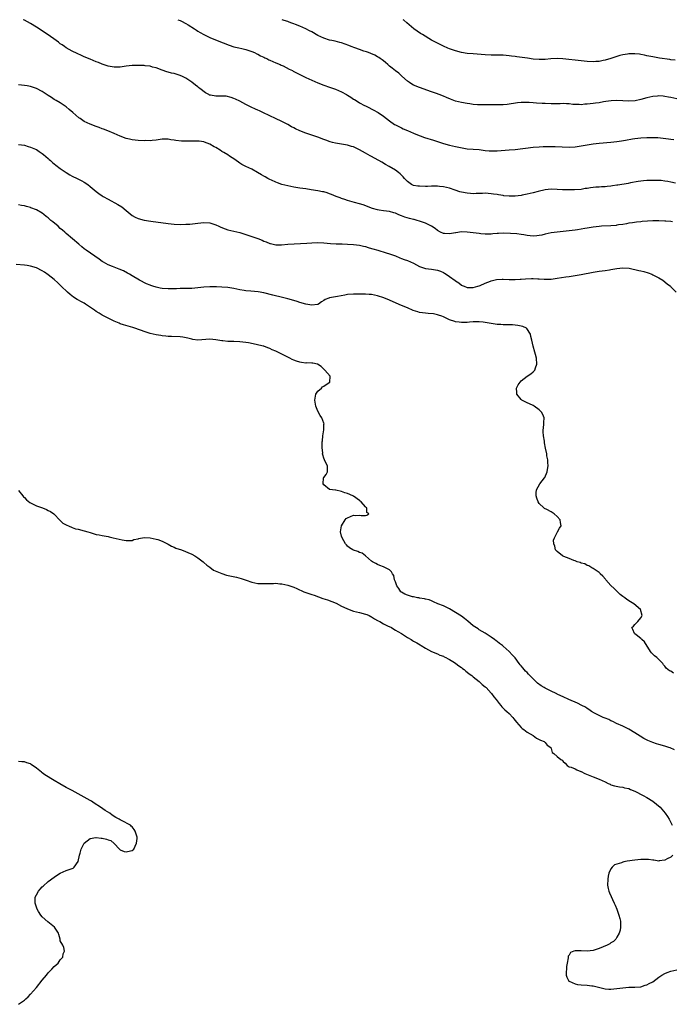
# Model space of a CAD drawing. Units: inches. Extents: x 2646000 to 2649000, y 1470530 to 1473000.
# Drawn here: x 2647379 to 2647597, y 1472671 to 1473000 of the extents above; entities that cross this region are included whole.
import ezdxf

# ---------------------------------------------------------------- set-up
doc = ezdxf.new("R2010")
doc.units = ezdxf.units.IN
doc.header["$MEASUREMENT"] = 0
doc.layers.add('LD26461470_10ft', color=91, linetype='Continuous')

msp = doc.modelspace()

# ---------------------------------------------------------------- linework, layer by layer
at = {"layer": 'LD26461470_10ft'}
for points, elevation in [([(2647598.55, 1472945.45), (2647597, 1472945.73), (2647596.04, 1472945.96), (2647595, 1472946.13), (2647593.74, 1472946.26), (2647593, 1472946.31), (2647592.32, 1472946.32), (2647591, 1472946.32), (2647589, 1472946.26), (2647587.84, 1472946.16), (2647587, 1472946.07), (2647586.07, 1472945.93), (2647583.48, 1472945.48), (2647582.7, 1472945.3), (2647579.24, 1472944.76), (2647579, 1472944.71), (2647577.47, 1472944.53), (2647577, 1472944.4), (2647575.67, 1472944.33), (2647575, 1472944.18), (2647573.84, 1472944.16), (2647573, 1472944.08), (2647571.97, 1472944.03), (2647571, 1472943.95), (2647570.14, 1472943.86), (2647569, 1472943.67), (2647568.4, 1472943.6), (2647567, 1472943.35), (2647564.84, 1472943.16), (2647562.85, 1472943.15), (2647560.78, 1472943.22), (2647559, 1472943.32), (2647557, 1472943.37), (2647555, 1472943.19), (2647552.67, 1472942.67), (2647551, 1472942.22), (2647550.01, 1472942.01), (2647549, 1472941.7), (2647547.36, 1472941.36), (2647547, 1472941.25), (2647545, 1472941.02), (2647543, 1472941.06), (2647541.23, 1472941.23), (2647541, 1472941.28), (2647539.47, 1472941.47), (2647539, 1472941.59), (2647537.73, 1472941.74), (2647537, 1472941.88), (2647535, 1472942.02), (2647534.03, 1472941.97), (2647532, 1472942), (2647531, 1472941.9), (2647530.01, 1472942.01), (2647529, 1472942.02), (2647527, 1472942.44), (2647526.55, 1472942.55), (2647524.89, 1472943.11), (2647523, 1472943.7), (2647522.02, 1472943.98), (2647521, 1472944.18), (2647519.65, 1472944.35), (2647519, 1472944.4), (2647517, 1472944.4), (2647515.65, 1472944.35), (2647515, 1472944.34), (2647513, 1472944.37), (2647512.43, 1472944.43), (2647511, 1472944.67), (2647510.32, 1472945), (2647509, 1472945.93), (2647508.02, 1472947), (2647507.56, 1472947.56), (2647507, 1472948.05), (2647506.55, 1472948.55), (2647505.97, 1472949), (2647505, 1472949.71), (2647502.94, 1472951), (2647501.69, 1472951.69), (2647500.39, 1472952.39), (2647497, 1472954.28), (2647496.52, 1472954.52), (2647495, 1472955.41), (2647493.96, 1472955.96), (2647493, 1472956.55), (2647491, 1472957.5), (2647490.3, 1472957.7), (2647489, 1472958.1), (2647488.26, 1472958.26), (2647487, 1472958.45), (2647485, 1472958.76), (2647483.97, 1472959), (2647483.2, 1472959.2), (2647481.72, 1472959.72), (2647481, 1472960.02), (2647479, 1472960.8), (2647477.38, 1472961.38), (2647475, 1472962.15), (2647473, 1472962.91), (2647471.57, 1472963.57), (2647471, 1472963.88), (2647470.24, 1472964.24), (2647469, 1472965), (2647467, 1472966.01), (2647464.93, 1472967), (2647463, 1472967.86), (2647460.72, 1472969), (2647459.56, 1472969.56), (2647459, 1472969.78), (2647458.17, 1472970.17), (2647456.77, 1472970.77), (2647455, 1472971.65), (2647453, 1472972.74), (2647451.49, 1472973.49), (2647451, 1472973.71), (2647450.05, 1472974.05), (2647448.41, 1472974.41), (2647447, 1472974.42), (2647446.46, 1472974.46), (2647445, 1472974.44), (2647443.22, 1472974.78), (2647443, 1472974.8), (2647442.85, 1472974.85), (2647442.59, 1472975), (2647441.53, 1472975.53), (2647439.65, 1472977), (2647439.3, 1472977.3), (2647439, 1472977.6), (2647438.16, 1472978.16), (2647437, 1472979.15), (2647435, 1472980.45), (2647433.87, 1472981), (2647433, 1472981.39), (2647431, 1472981.98), (2647430.15, 1472982.15), (2647429, 1472982.47), (2647428.56, 1472982.56), (2647427, 1472983.1), (2647425, 1472983.87), (2647423.8, 1472984.2), (2647423, 1472984.45), (2647421.36, 1472984.64), (2647421, 1472984.7), (2647419, 1472984.74), (2647417, 1472984.71), (2647415, 1472984.49), (2647413, 1472984.15), (2647411, 1472984.1), (2647409, 1472984.51), (2647407, 1472985.2), (2647405.72, 1472985.72), (2647405, 1472985.98), (2647403, 1472986.77), (2647401, 1472987.62), (2647400.05, 1472988.05), (2647398.69, 1472988.69), (2647397, 1472989.53), (2647395, 1472990.64), (2647394.45, 1472991), (2647393.59, 1472991.59), (2647393, 1472991.98), (2647392.44, 1472992.44), (2647391.61, 1472993), (2647389, 1472994.89), (2647387.76, 1472995.76), (2647387, 1472996.27), (2647385, 1472997.53), (2647383, 1472998.74), (2647381, 1472999.85), (2647380.59, 1473000)], 8760), ([(2647432.27, 1473000), (2647433, 1472999.74), (2647433.46, 1472999.46), (2647435, 1472998.72), (2647435.77, 1472998.23), (2647437.79, 1472997), (2647438.52, 1472996.52), (2647439, 1472996.15), (2647439.75, 1472995.75), (2647441, 1472995.03), (2647443, 1472994.05), (2647445.42, 1472993), (2647449.48, 1472991.48), (2647451, 1472990.98), (2647452.6, 1472990.6), (2647453.61, 1472990.39), (2647455, 1472990.06), (2647456.38, 1472989.62), (2647457, 1472989.4), (2647457.88, 1472989), (2647458.62, 1472988.62), (2647459, 1472988.46), (2647459.92, 1472987.92), (2647461, 1472987.46), (2647461.29, 1472987.29), (2647461.99, 1472987), (2647462.65, 1472986.65), (2647463, 1472986.53), (2647463.99, 1472985.99), (2647465, 1472985.65), (2647466.48, 1472985), (2647466.82, 1472984.82), (2647467.45, 1472984.55), (2647469.52, 1472983.52), (2647470.61, 1472983), (2647470.85, 1472982.85), (2647472.15, 1472982.16), (2647473.51, 1472981.51), (2647475, 1472980.73), (2647477, 1472979.78), (2647479, 1472978.92), (2647481, 1472978.1), (2647483, 1472977.42), (2647485, 1472976.79), (2647487, 1472975.96), (2647488.6, 1472975), (2647489, 1472974.78), (2647490.1, 1472974.1), (2647491, 1472973.51), (2647491.33, 1472973.33), (2647491.81, 1472973), (2647493, 1472972.25), (2647494.6, 1472971.4), (2647495, 1472971.2), (2647495.45, 1472971), (2647497.79, 1472969.79), (2647499, 1472969.13), (2647499.22, 1472969), (2647501, 1472967.8), (2647501.99, 1472967), (2647503, 1472966.24), (2647504.72, 1472965), (2647505, 1472964.84), (2647507, 1472963.88), (2647507.61, 1472963.61), (2647509, 1472963.04), (2647511, 1472962.16), (2647511.78, 1472961.78), (2647513.2, 1472961.2), (2647514.67, 1472960.67), (2647517.75, 1472959.75), (2647519, 1472959.36), (2647521, 1472958.68), (2647523, 1472958.08), (2647525, 1472957.63), (2647526.71, 1472957.29), (2647529, 1472956.9), (2647531, 1472956.72), (2647533, 1472956.6), (2647535, 1472956.37), (2647536.25, 1472956.25), (2647537, 1472956.19), (2647539, 1472956.21), (2647543, 1472956.51), (2647545, 1472956.69), (2647551, 1472957.41), (2647553, 1472957.58), (2647554.35, 1472957.65), (2647555, 1472957.66), (2647555.63, 1472957.63), (2647557, 1472957.65), (2647558.37, 1472957.63), (2647563, 1472957.43), (2647565, 1472957.51), (2647567, 1472957.83), (2647569, 1472958.22), (2647571, 1472958.53), (2647573, 1472958.74), (2647577, 1472959.07), (2647579, 1472959.31), (2647580.46, 1472959.54), (2647581.81, 1472959.81), (2647584.24, 1472960.24), (2647585, 1472960.35), (2647587, 1472960.57), (2647589, 1472960.68), (2647591, 1472960.69), (2647592.61, 1472960.61), (2647594.44, 1472960.44), (2647596.22, 1472960.22), (2647597, 1472960.16), (2647598.02, 1472960.02)], 8770), ([(2647599, 1472973.57), (2647597, 1472974.03), (2647596.16, 1472974.16), (2647595, 1472974.4), (2647594.42, 1472974.42), (2647593, 1472974.56), (2647592.5, 1472974.5), (2647591, 1472974.37), (2647589, 1472973.88), (2647587, 1472973.33), (2647585.06, 1472972.94), (2647583, 1472972.83), (2647579, 1472972.98), (2647577.1, 1472972.9), (2647575.33, 1472972.67), (2647574.53, 1472972.53), (2647573, 1472972.29), (2647571.84, 1472972.16), (2647571, 1472972), (2647570.07, 1472971.93), (2647569, 1472971.75), (2647568.26, 1472971.74), (2647567, 1472971.61), (2647566.36, 1472971.64), (2647565, 1472971.67), (2647564.29, 1472971.71), (2647563, 1472971.86), (2647562.13, 1472971.87), (2647561, 1472971.98), (2647560.07, 1472971.93), (2647559, 1472971.95), (2647557, 1472971.91), (2647555, 1472971.96), (2647553.96, 1472972.04), (2647552.16, 1472972.16), (2647551, 1472972.28), (2647549.64, 1472972.36), (2647549, 1472972.37), (2647547.64, 1472972.36), (2647547, 1472972.31), (2647545.81, 1472972.19), (2647542.31, 1472971.69), (2647541, 1472971.56), (2647540.46, 1472971.54), (2647539, 1472971.52), (2647537, 1472971.59), (2647535, 1472971.59), (2647533, 1472971.57), (2647532.41, 1472971.59), (2647531, 1472971.68), (2647529.86, 1472971.86), (2647529, 1472971.96), (2647527, 1472972.34), (2647525, 1472972.85), (2647523.41, 1472973.41), (2647522.01, 1472974.01), (2647521, 1472974.46), (2647519.6, 1472975), (2647518.67, 1472975.33), (2647517, 1472975.89), (2647513, 1472977.32), (2647511, 1472978.17), (2647510.48, 1472978.48), (2647509.64, 1472979), (2647509, 1472979.47), (2647507.16, 1472981.16), (2647507, 1472981.28), (2647506.11, 1472982.11), (2647505, 1472982.91), (2647503.86, 1472983.86), (2647503, 1472984.52), (2647502.4, 1472985), (2647501.68, 1472985.68), (2647501, 1472986.25), (2647500.57, 1472986.57), (2647499.92, 1472987), (2647499.39, 1472987.39), (2647499, 1472987.65), (2647498.12, 1472988.12), (2647496.74, 1472988.74), (2647496, 1472989), (2647495.28, 1472989.28), (2647494.47, 1472989.53), (2647493, 1472990.06), (2647491.45, 1472990.55), (2647490.24, 1472991), (2647489.37, 1472991.37), (2647488.22, 1472991.78), (2647487, 1472992.25), (2647486.43, 1472992.43), (2647484.81, 1472992.81), (2647483.72, 1472993), (2647483, 1472993.15), (2647481, 1472993.78), (2647479, 1472994.73), (2647478.49, 1472995), (2647477.59, 1472995.59), (2647477, 1472995.94), (2647476.29, 1472996.29), (2647475, 1472996.95), (2647473, 1472997.83), (2647471.57, 1472998.43), (2647471, 1472998.64), (2647470.73, 1472998.73), (2647470.06, 1472999), (2647469.27, 1472999.27), (2647469, 1472999.37), (2647467.76, 1472999.76), (2647467.15, 1473000)], 8780), ([(2647598.43, 1472986.43), (2647597, 1472986.62), (2647596.68, 1472986.68), (2647593.2, 1472987.2), (2647591, 1472987.57), (2647589, 1472987.98), (2647588.17, 1472988.17), (2647587, 1472988.39), (2647586.47, 1472988.47), (2647585, 1472988.64), (2647583, 1472988.6), (2647582.5, 1472988.5), (2647581, 1472988.26), (2647580, 1472988), (2647579, 1472987.7), (2647577, 1472987.05), (2647575, 1472986.48), (2647574.33, 1472986.33), (2647573, 1472986.08), (2647571.99, 1472985.99), (2647571, 1472985.94), (2647569, 1472986.03), (2647567, 1472986.22), (2647560.91, 1472986.91), (2647559, 1472987), (2647556.9, 1472986.9), (2647555, 1472986.76), (2647553, 1472986.74), (2647551, 1472986.87), (2647549.1, 1472987.1), (2647545.55, 1472987.55), (2647545, 1472987.66), (2647543.8, 1472987.8), (2647543, 1472987.95), (2647541, 1472988.16), (2647540.19, 1472988.19), (2647538.2, 1472988.2), (2647537, 1472988.17), (2647535, 1472988.23), (2647533.65, 1472988.35), (2647531, 1472988.55), (2647529, 1472988.73), (2647527, 1472989.09), (2647525, 1472989.61), (2647524.05, 1472989.95), (2647523, 1472990.28), (2647522.48, 1472990.48), (2647521, 1472991.14), (2647519, 1472992.12), (2647517, 1472993.21), (2647514.01, 1472995), (2647513.4, 1472995.4), (2647511.13, 1472997), (2647508.81, 1472999), (2647507.82, 1472999.81), (2647507.57, 1473000)], 8790), ([(2647597.5, 1472932.5), (2647597, 1472932.57), (2647595.32, 1472932.68), (2647595, 1472932.73), (2647593, 1472932.84), (2647591, 1472932.86), (2647589.24, 1472932.76), (2647587.39, 1472932.61), (2647587, 1472932.54), (2647585.57, 1472932.43), (2647584.19, 1472932.19), (2647583, 1472932.02), (2647582.19, 1472931.81), (2647581, 1472931.66), (2647579.49, 1472931.49), (2647579, 1472931.36), (2647578.69, 1472931.31), (2647577, 1472931.19), (2647573.81, 1472931), (2647573, 1472930.93), (2647571, 1472930.7), (2647569, 1472930.41), (2647568.26, 1472930.26), (2647565.84, 1472929.84), (2647565, 1472929.71), (2647563, 1472929.47), (2647561, 1472929.3), (2647559, 1472929.08), (2647557, 1472928.78), (2647555, 1472928.36), (2647553.92, 1472928.08), (2647553, 1472927.9), (2647552.19, 1472927.81), (2647551, 1472927.74), (2647549, 1472927.94), (2647547.86, 1472928.14), (2647547, 1472928.27), (2647545.55, 1472928.45), (2647543.39, 1472928.61), (2647541, 1472928.69), (2647539.39, 1472928.61), (2647539, 1472928.61), (2647537.53, 1472928.47), (2647537, 1472928.43), (2647535.6, 1472928.4), (2647535, 1472928.37), (2647533.46, 1472928.54), (2647533, 1472928.56), (2647531, 1472928.86), (2647529, 1472929.09), (2647527, 1472929.12), (2647525.14, 1472928.86), (2647525, 1472928.85), (2647523, 1472928.51), (2647521.4, 1472928.6), (2647521, 1472928.59), (2647520.04, 1472929), (2647519, 1472929.65), (2647518.26, 1472930.26), (2647517, 1472931.07), (2647515, 1472932.05), (2647513, 1472932.76), (2647512.22, 1472933), (2647511.25, 1472933.25), (2647511, 1472933.3), (2647509.63, 1472933.63), (2647508.07, 1472934.07), (2647507, 1472934.56), (2647506.66, 1472934.66), (2647505.89, 1472935), (2647505, 1472935.36), (2647504.46, 1472935.54), (2647503, 1472935.93), (2647501.94, 1472936.06), (2647501, 1472936.23), (2647499.56, 1472936.44), (2647499, 1472936.56), (2647497.35, 1472937), (2647497, 1472937.11), (2647495.66, 1472937.66), (2647494.18, 1472938.18), (2647493, 1472938.56), (2647491.25, 1472939), (2647489, 1472939.63), (2647488.05, 1472939.95), (2647487, 1472940.28), (2647486.47, 1472940.47), (2647485.16, 1472941), (2647483.65, 1472941.65), (2647483, 1472941.9), (2647482.18, 1472942.18), (2647481, 1472942.48), (2647480.57, 1472942.57), (2647479, 1472942.86), (2647476.77, 1472943.23), (2647475, 1472943.49), (2647473, 1472943.75), (2647471, 1472944.06), (2647469, 1472944.47), (2647467, 1472945), (2647465.52, 1472945.52), (2647465, 1472945.74), (2647463.58, 1472946.42), (2647463, 1472946.68), (2647462.38, 1472947), (2647461.49, 1472947.49), (2647461, 1472947.79), (2647460.2, 1472948.2), (2647458.94, 1472949), (2647457, 1472950.04), (2647455, 1472950.98), (2647453.69, 1472951.69), (2647453, 1472952.1), (2647451.31, 1472953.31), (2647449.54, 1472954.46), (2647449, 1472954.83), (2647447.67, 1472955.67), (2647447, 1472956.04), (2647446.42, 1472956.42), (2647445, 1472957.27), (2647444.4, 1472957.6), (2647443, 1472958.42), (2647441.14, 1472959.14), (2647441, 1472959.18), (2647439.41, 1472959.41), (2647439, 1472959.46), (2647437, 1472959.47), (2647435, 1472959.45), (2647433.49, 1472959.49), (2647431.66, 1472959.66), (2647431, 1472959.8), (2647429.89, 1472959.89), (2647429, 1472960.1), (2647428.07, 1472960.07), (2647427, 1472960.11), (2647425, 1472959.81), (2647423.7, 1472959.7), (2647423, 1472959.59), (2647421.63, 1472959.63), (2647421, 1472959.6), (2647419, 1472959.69), (2647417, 1472959.87), (2647416.1, 1472960.1), (2647415, 1472960.35), (2647413, 1472961.13), (2647411, 1472961.99), (2647408.87, 1472962.87), (2647407.42, 1472963.42), (2647407, 1472963.57), (2647405.96, 1472963.96), (2647405, 1472964.3), (2647403, 1472965.06), (2647401, 1472966.06), (2647399.59, 1472967), (2647399.25, 1472967.25), (2647397.16, 1472969), (2647396.01, 1472970.01), (2647394.92, 1472970.92), (2647393, 1472972.24), (2647391.65, 1472973), (2647391, 1472973.38), (2647390.02, 1472974.02), (2647389, 1472974.65), (2647387, 1472975.97), (2647385, 1472977.02), (2647383, 1472977.69), (2647381.9, 1472977.9), (2647381, 1472978.07), (2647379, 1472978.3)], 8750), ([(2647379, 1472958.34), (2647381, 1472958.08), (2647382.3, 1472957.7), (2647383, 1472957.48), (2647384.14, 1472957), (2647384.72, 1472956.72), (2647385, 1472956.61), (2647385.97, 1472955.97), (2647387, 1472955.35), (2647387.42, 1472955), (2647389, 1472953.61), (2647389.32, 1472953.32), (2647389.71, 1472953), (2647390.36, 1472952.36), (2647391, 1472951.82), (2647391.46, 1472951.46), (2647393, 1472950.34), (2647395, 1472948.94), (2647396.24, 1472948.24), (2647397, 1472947.78), (2647398.64, 1472947), (2647400.21, 1472946.21), (2647401, 1472945.76), (2647402.19, 1472945), (2647403, 1472944.35), (2647405, 1472942.62), (2647405.92, 1472941.92), (2647407, 1472941.2), (2647407.33, 1472941), (2647409, 1472940.06), (2647412.27, 1472938.27), (2647413.51, 1472937.51), (2647415, 1472936.31), (2647417, 1472934.64), (2647418.06, 1472934.06), (2647419, 1472933.6), (2647421, 1472933.11), (2647423.24, 1472932.76), (2647429, 1472931.92), (2647431, 1472931.71), (2647433, 1472931.63), (2647435, 1472931.67), (2647436.26, 1472931.74), (2647438.08, 1472931.92), (2647439, 1472932.05), (2647441, 1472932.24), (2647443, 1472932.13), (2647445, 1472931.49), (2647445.95, 1472931), (2647446.67, 1472930.67), (2647448.14, 1472930.14), (2647449, 1472929.86), (2647453, 1472928.94), (2647455, 1472928.31), (2647457, 1472927.62), (2647458.97, 1472926.97), (2647460.41, 1472926.41), (2647461, 1472926.1), (2647461.84, 1472925.84), (2647463, 1472925.29), (2647463.25, 1472925.25), (2647465, 1472924.84), (2647466.86, 1472924.86), (2647469, 1472925.03), (2647475.41, 1472925.41), (2647477, 1472925.5), (2647479, 1472925.56), (2647481, 1472925.5), (2647483.3, 1472925.3), (2647485.17, 1472925.17), (2647487, 1472925.14), (2647487.13, 1472925.13), (2647489, 1472925.1), (2647491, 1472924.97), (2647493, 1472924.68), (2647494.35, 1472924.35), (2647495, 1472924.22), (2647495.9, 1472923.9), (2647497, 1472923.63), (2647497.47, 1472923.47), (2647499.08, 1472923), (2647501.85, 1472922.15), (2647503, 1472921.84), (2647505, 1472921.13), (2647506.46, 1472920.46), (2647507, 1472920.3), (2647507.9, 1472919.9), (2647509, 1472919.59), (2647511, 1472918.73), (2647513, 1472917.64), (2647515, 1472916.9), (2647517, 1472916.67), (2647519, 1472916.38), (2647519.99, 1472915.99), (2647521, 1472915.56), (2647521.37, 1472915.37), (2647521.89, 1472915), (2647523, 1472914.3), (2647524.89, 1472912.89), (2647525, 1472912.8), (2647526.14, 1472912.14), (2647527, 1472911.37), (2647527.29, 1472911.29), (2647527.94, 1472911), (2647529, 1472910.59), (2647530.63, 1472910.63), (2647531, 1472910.62), (2647532.48, 1472911), (2647533, 1472911.17), (2647533.29, 1472911.29), (2647535, 1472912.07), (2647536.69, 1472912.69), (2647537, 1472912.83), (2647538.78, 1472913.22), (2647540.69, 1472913.31), (2647541, 1472913.32), (2647543, 1472913.23), (2647545, 1472913.21), (2647546.65, 1472913.35), (2647547, 1472913.36), (2647548.48, 1472913.52), (2647550.43, 1472913.57), (2647551, 1472913.58), (2647552.54, 1472913.47), (2647553, 1472913.46), (2647554.68, 1472913.32), (2647556.62, 1472913.38), (2647557, 1472913.41), (2647559, 1472913.69), (2647561.88, 1472914.12), (2647563, 1472914.26), (2647565, 1472914.55), (2647567, 1472914.89), (2647571, 1472915.68), (2647573, 1472916), (2647575, 1472916.26), (2647576.52, 1472916.52), (2647577, 1472916.57), (2647578.96, 1472916.96), (2647581, 1472917.16), (2647583.02, 1472917.02), (2647586.28, 1472916.28), (2647587, 1472916.1), (2647587.92, 1472915.92), (2647589.47, 1472915.47), (2647590.68, 1472915), (2647591, 1472914.85), (2647593, 1472913.75), (2647594.28, 1472913), (2647595.77, 1472911.77), (2647596.86, 1472911), (2647597, 1472910.81), (2647598.79, 1472909)], 8740), ([(2647597.83, 1472781.83), (2647597, 1472782.46), (2647596.53, 1472782.53), (2647596.01, 1472783), (2647595.44, 1472783.44), (2647595, 1472784.14), (2647594.54, 1472784.54), (2647594.37, 1472785), (2647592.64, 1472786.64), (2647592.35, 1472787), (2647591.58, 1472787.58), (2647591, 1472788.15), (2647590.54, 1472788.54), (2647590.22, 1472789), (2647588.22, 1472792.22), (2647587.36, 1472793), (2647587, 1472793.4), (2647585.46, 1472794.54), (2647585, 1472794.9), (2647584.82, 1472795), (2647584.33, 1472796.33), (2647584.01, 1472797), (2647584.47, 1472797.53), (2647585, 1472798.01), (2647585.93, 1472799), (2647587, 1472800.26), (2647587.41, 1472801), (2647586.91, 1472803), (2647584.64, 1472805), (2647583.57, 1472805.57), (2647582.34, 1472806.34), (2647581.6, 1472807), (2647581, 1472807.39), (2647580.11, 1472808.11), (2647579.18, 1472809), (2647579, 1472809.14), (2647578.03, 1472810.03), (2647577, 1472811.07), (2647575.23, 1472813), (2647575.14, 1472813.14), (2647574.22, 1472814.22), (2647573.39, 1472815), (2647573.23, 1472815.23), (2647573, 1472815.45), (2647571.71, 1472816.29), (2647571, 1472816.8), (2647570.58, 1472817), (2647569.61, 1472817.61), (2647569, 1472817.76), (2647568.26, 1472818.26), (2647567, 1472818.51), (2647566.7, 1472818.7), (2647565.7, 1472819), (2647565, 1472819.28), (2647564.61, 1472819.39), (2647563, 1472820.12), (2647561.2, 1472820.8), (2647560.78, 1472821), (2647559, 1472822.41), (2647558.72, 1472822.72), (2647558.48, 1472823), (2647558.22, 1472824.22), (2647557.93, 1472825), (2647557.82, 1472826.18), (2647558.07, 1472827), (2647559, 1472828.77), (2647559.18, 1472829), (2647559.84, 1472830.16), (2647560.4, 1472831), (2647560.14, 1472832.14), (2647560.03, 1472833), (2647559, 1472834.11), (2647558.05, 1472835), (2647557.39, 1472835.39), (2647557, 1472835.68), (2647555.53, 1472836.47), (2647554.81, 1472836.81), (2647554.56, 1472837), (2647553, 1472838.42), (2647552.65, 1472839), (2647552.23, 1472840.23), (2647552.04, 1472841), (2647552.04, 1472841.96), (2647552.12, 1472843), (2647553.28, 1472845), (2647554, 1472846), (2647554.74, 1472847), (2647554.84, 1472847.16), (2647555.62, 1472849), (2647555.79, 1472849.79), (2647555.99, 1472851), (2647555.88, 1472852.12), (2647555.94, 1472853), (2647555.6, 1472854.4), (2647555.56, 1472855), (2647555.11, 1472856.89), (2647554.74, 1472858.74), (2647554.73, 1472859.27), (2647554.47, 1472861), (2647554.37, 1472862.37), (2647554.38, 1472863), (2647554.41, 1472863.59), (2647554.54, 1472865), (2647554.53, 1472865.47), (2647554.67, 1472867), (2647554.18, 1472868.18), (2647553.81, 1472869), (2647553, 1472869.68), (2647551.31, 1472871), (2647551, 1472871.19), (2647549.75, 1472871.75), (2647549, 1472872.05), (2647547.26, 1472873), (2647547, 1472873.21), (2647545.51, 1472875), (2647545.53, 1472875.53), (2647545.42, 1472877), (2647545.94, 1472878.06), (2647546.66, 1472879), (2647547, 1472879.39), (2647548.97, 1472881), (2647550.26, 1472881.74), (2647551, 1472882.36), (2647551.56, 1472883), (2647551.78, 1472883.78), (2647552.22, 1472885), (2647552.09, 1472887), (2647551.77, 1472888.23), (2647551.59, 1472889), (2647551, 1472891.01), (2647550.53, 1472893), (2647550.26, 1472894.26), (2647550.12, 1472895), (2647548.9, 1472896.9), (2647548.79, 1472897), (2647547.52, 1472897.52), (2647547, 1472897.61), (2647545.9, 1472897.9), (2647544.07, 1472898.07), (2647541, 1472898.12), (2647540.17, 1472898.17), (2647539, 1472898.27), (2647538.35, 1472898.35), (2647535, 1472898.93), (2647534.32, 1472899), (2647533, 1472899.09), (2647531, 1472899.07), (2647529.69, 1472899), (2647529, 1472898.94), (2647527, 1472898.89), (2647526.22, 1472899), (2647525, 1472899.13), (2647524.78, 1472899.22), (2647523, 1472899.78), (2647521, 1472900.76), (2647520.43, 1472901), (2647519.38, 1472901.38), (2647519, 1472901.48), (2647517.73, 1472901.73), (2647515.9, 1472901.9), (2647515, 1472901.95), (2647514.07, 1472902.07), (2647513, 1472902.25), (2647512.42, 1472902.41), (2647510.94, 1472902.95), (2647509, 1472903.82), (2647507, 1472904.59), (2647504.21, 1472905.79), (2647503, 1472906.35), (2647501.12, 1472907.12), (2647499, 1472907.81), (2647498, 1472908), (2647497, 1472908.22), (2647496.25, 1472908.25), (2647495, 1472908.37), (2647494.34, 1472908.34), (2647493, 1472908.36), (2647492.34, 1472908.34), (2647491, 1472908.33), (2647489, 1472908.2), (2647488.06, 1472908.06), (2647485.6, 1472907.6), (2647483, 1472907.09), (2647482.68, 1472907), (2647481.45, 1472906.55), (2647481, 1472906.18), (2647480.24, 1472905.76), (2647479.22, 1472905), (2647479.08, 1472904.92), (2647479, 1472904.88), (2647478.89, 1472904.89), (2647477, 1472904.64), (2647475.01, 1472904.99), (2647473, 1472905.62), (2647472.14, 1472905.86), (2647471, 1472906.23), (2647469, 1472906.8), (2647467.24, 1472907.24), (2647464, 1472908), (2647461, 1472908.74), (2647459.09, 1472909.09), (2647456.69, 1472909.31), (2647455, 1472909.43), (2647454.47, 1472909.53), (2647453, 1472909.75), (2647451.97, 1472909.97), (2647451, 1472910.22), (2647449, 1472910.56), (2647447, 1472910.71), (2647445.21, 1472910.79), (2647443, 1472910.83), (2647441, 1472910.7), (2647439, 1472910.43), (2647437, 1472910.22), (2647435.81, 1472910.19), (2647435, 1472910.19), (2647434.24, 1472910.24), (2647433, 1472910.23), (2647431.85, 1472910.15), (2647431, 1472910.17), (2647429.89, 1472910.11), (2647429, 1472910.12), (2647427, 1472910.27), (2647426.37, 1472910.37), (2647425, 1472910.68), (2647423.87, 1472911), (2647423.21, 1472911.21), (2647423, 1472911.31), (2647421.75, 1472911.75), (2647419.48, 1472913), (2647417, 1472914.5), (2647416.15, 1472915), (2647415.41, 1472915.41), (2647414.09, 1472916.09), (2647412.72, 1472916.72), (2647410.4, 1472917.6), (2647409, 1472918.16), (2647407.44, 1472919), (2647407, 1472919.26), (2647405.99, 1472919.99), (2647404.5, 1472921), (2647401.69, 1472923), (2647401, 1472923.51), (2647400.17, 1472924.17), (2647399.16, 1472925), (2647395, 1472928.57), (2647394.53, 1472929), (2647393.69, 1472929.69), (2647393, 1472930.29), (2647392.25, 1472931), (2647390.46, 1472932.46), (2647389.89, 1472933), (2647389.39, 1472933.39), (2647389, 1472933.79), (2647388.32, 1472934.32), (2647387.55, 1472935), (2647387, 1472935.43), (2647385, 1472936.53), (2647383.21, 1472937.21), (2647383, 1472937.3), (2647381.66, 1472937.66), (2647381, 1472937.87), (2647379.99, 1472937.99), (2647379, 1472938.13)], 8730), ([(2647598.19, 1472756.19), (2647596.82, 1472756.82), (2647596.35, 1472757), (2647595, 1472757.47), (2647593, 1472758.02), (2647592.21, 1472758.21), (2647591, 1472758.62), (2647589.3, 1472759.3), (2647587.95, 1472759.95), (2647586.73, 1472760.73), (2647585, 1472761.92), (2647583, 1472763.14), (2647581, 1472764.14), (2647578.89, 1472765), (2647577.66, 1472765.66), (2647577, 1472765.86), (2647576.27, 1472766.27), (2647575, 1472766.73), (2647574.36, 1472767), (2647573, 1472767.67), (2647571.51, 1472768.49), (2647570.54, 1472769), (2647569.64, 1472769.64), (2647569, 1472770.05), (2647568.44, 1472770.44), (2647567.25, 1472771), (2647565.78, 1472771.78), (2647562.9, 1472773), (2647561, 1472773.85), (2647560.28, 1472774.28), (2647559, 1472774.8), (2647558.89, 1472774.89), (2647558.68, 1472775), (2647557, 1472775.73), (2647555, 1472776.76), (2647554.63, 1472777), (2647553.62, 1472777.62), (2647552.45, 1472778.45), (2647551.92, 1472779), (2647551, 1472779.87), (2647549.46, 1472781.46), (2647549, 1472781.98), (2647548.44, 1472782.44), (2647547.53, 1472783.53), (2647547, 1472784.26), (2647546.62, 1472784.62), (2647546.33, 1472785), (2647545, 1472786.89), (2647544.9, 1472787), (2647543.95, 1472787.95), (2647542.99, 1472789), (2647541, 1472790.77), (2647540.71, 1472791), (2647539.73, 1472791.73), (2647539, 1472792.37), (2647538.59, 1472792.59), (2647538.05, 1472793), (2647537, 1472793.87), (2647535, 1472795.16), (2647533, 1472796.25), (2647532.57, 1472796.57), (2647531, 1472797.64), (2647529.17, 1472799.17), (2647528.06, 1472800.06), (2647527, 1472800.83), (2647525, 1472802.1), (2647523, 1472803.26), (2647521, 1472804.24), (2647519.16, 1472805), (2647517.65, 1472805.65), (2647517, 1472805.9), (2647516.24, 1472806.24), (2647515, 1472806.53), (2647514.66, 1472806.66), (2647513, 1472806.88), (2647512.91, 1472806.91), (2647512.31, 1472807), (2647511, 1472807.23), (2647510.68, 1472807.32), (2647509, 1472807.79), (2647508.16, 1472808.16), (2647507, 1472808.79), (2647506.76, 1472809), (2647506.06, 1472810.06), (2647505.41, 1472811), (2647505, 1472812.27), (2647504.71, 1472813), (2647504.43, 1472814.43), (2647503.95, 1472815), (2647503.65, 1472815.65), (2647503, 1472816.25), (2647501.67, 1472817), (2647501, 1472817.29), (2647499.74, 1472817.74), (2647499, 1472818.06), (2647498.41, 1472818.41), (2647497.3, 1472819), (2647497, 1472819.21), (2647495, 1472820.93), (2647493.83, 1472821.83), (2647493, 1472822.14), (2647492.43, 1472822.43), (2647491, 1472822.85), (2647490.71, 1472823), (2647489.66, 1472823.66), (2647489, 1472824.21), (2647488.6, 1472824.6), (2647488.25, 1472825), (2647487.14, 1472827), (2647487, 1472827.57), (2647486.6, 1472829), (2647486.94, 1472831), (2647488.2, 1472833), (2647488.57, 1472833.43), (2647489, 1472833.65), (2647491, 1472834.55), (2647491.51, 1472834.49), (2647493, 1472834.6), (2647493.53, 1472834.47), (2647495, 1472834.46), (2647495.45, 1472834.55), (2647496.04, 1472835), (2647495.46, 1472835.46), (2647495.39, 1472837), (2647495.15, 1472837.15), (2647495, 1472837.35), (2647493.54, 1472839), (2647493.24, 1472839.24), (2647493, 1472839.48), (2647491, 1472840.85), (2647490.74, 1472841), (2647489, 1472841.76), (2647488.04, 1472842.04), (2647487, 1472842.48), (2647485.08, 1472842.92), (2647485, 1472842.92), (2647483.94, 1472843), (2647483, 1472843.17), (2647481, 1472844.64), (2647480.78, 1472845), (2647480.93, 1472847), (2647481, 1472847.18), (2647481.87, 1472848.13), (2647482.32, 1472849), (2647482.26, 1472850.26), (2647482.31, 1472851), (2647481.52, 1472852.48), (2647481, 1472853.54), (2647480.71, 1472854.71), (2647480.66, 1472855), (2647480.67, 1472855.33), (2647480.55, 1472857), (2647480.5, 1472858.5), (2647480.54, 1472859), (2647480.6, 1472859.4), (2647480.68, 1472861), (2647481, 1472863), (2647481.11, 1472864.89), (2647481.14, 1472865), (2647481, 1472865.31), (2647480.34, 1472867), (2647479.78, 1472867.78), (2647479, 1472869.25), (2647478.43, 1472871), (2647478.05, 1472873), (2647478.29, 1472874.29), (2647478.34, 1472875), (2647479, 1472875.92), (2647480.24, 1472877), (2647480.61, 1472877.39), (2647481, 1472877.67), (2647481.86, 1472878.14), (2647483.03, 1472879), (2647483.15, 1472881), (2647481.34, 1472883), (2647481.2, 1472883.2), (2647481, 1472883.33), (2647480.2, 1472884.2), (2647478.95, 1472884.95), (2647477.34, 1472885.34), (2647477, 1472885.27), (2647475.42, 1472885.42), (2647475, 1472885.36), (2647473.57, 1472885.57), (2647473, 1472885.62), (2647471.93, 1472885.93), (2647471, 1472886.28), (2647470.51, 1472886.5), (2647469.73, 1472887), (2647469, 1472887.3), (2647468.35, 1472887.65), (2647467, 1472888.31), (2647465.74, 1472889), (2647465.23, 1472889.23), (2647465, 1472889.37), (2647463.81, 1472889.81), (2647463, 1472890.2), (2647462.39, 1472890.39), (2647461, 1472890.93), (2647460.79, 1472891), (2647458.41, 1472891.59), (2647455.92, 1472892.08), (2647455, 1472892.21), (2647453, 1472892.43), (2647451, 1472892.5), (2647449, 1472892.54), (2647447.28, 1472892.72), (2647447, 1472892.74), (2647445, 1472893.12), (2647443, 1472893.34), (2647439, 1472892.99), (2647437.25, 1472893.25), (2647437, 1472893.27), (2647435.65, 1472893.65), (2647433.94, 1472893.94), (2647433, 1472894.05), (2647430.16, 1472894.16), (2647429, 1472894.19), (2647428.31, 1472894.31), (2647427, 1472894.44), (2647426.56, 1472894.56), (2647425, 1472894.8), (2647423, 1472895.23), (2647421, 1472895.86), (2647420.18, 1472896.18), (2647417.2, 1472897.2), (2647414.11, 1472898.11), (2647413, 1472898.48), (2647412.62, 1472898.62), (2647411, 1472899.3), (2647409, 1472900.31), (2647407, 1472901.39), (2647406.01, 1472902.01), (2647405, 1472902.56), (2647404.4, 1472903), (2647401.47, 1472905), (2647401, 1472905.29), (2647400.36, 1472905.64), (2647398.59, 1472906.59), (2647397.39, 1472907.39), (2647396.26, 1472908.26), (2647395.45, 1472909), (2647393.34, 1472911), (2647393, 1472911.34), (2647392.13, 1472912.13), (2647391, 1472913.21), (2647389, 1472914.85), (2647387.7, 1472915.7), (2647387, 1472916.18), (2647385, 1472917.17), (2647383, 1472917.71), (2647381.88, 1472917.88), (2647381, 1472917.98), (2647378.3, 1472918.3)], 8720), ([(2647379, 1472842.81), (2647380.45, 1472841), (2647380.72, 1472840.72), (2647381, 1472840.5), (2647381.71, 1472839.71), (2647382.8, 1472838.8), (2647383.54, 1472838.46), (2647385, 1472837.7), (2647387.05, 1472837), (2647388.42, 1472836.42), (2647389, 1472836.15), (2647389.75, 1472835.75), (2647390.88, 1472835), (2647391, 1472834.9), (2647392.88, 1472832.88), (2647393, 1472832.81), (2647393.88, 1472831.88), (2647395, 1472831.34), (2647395.19, 1472831.19), (2647395.71, 1472831), (2647397, 1472830.41), (2647398.04, 1472830.04), (2647399, 1472829.83), (2647401, 1472829.33), (2647402.2, 1472829), (2647403, 1472828.73), (2647405, 1472828.15), (2647405.99, 1472827.99), (2647407, 1472827.76), (2647407.68, 1472827.68), (2647409, 1472827.38), (2647409.35, 1472827.35), (2647410.63, 1472827), (2647413.7, 1472826.3), (2647415, 1472826.04), (2647415.88, 1472826.12), (2647417, 1472826.12), (2647417.59, 1472826.41), (2647419, 1472826.68), (2647419.21, 1472826.79), (2647421, 1472827.08), (2647421.07, 1472827.07), (2647423, 1472827), (2647425, 1472826.59), (2647425.62, 1472826.38), (2647427, 1472825.88), (2647429, 1472824.89), (2647430.17, 1472824.17), (2647431, 1472823.86), (2647431.58, 1472823.58), (2647433.55, 1472823), (2647437, 1472821.54), (2647437.99, 1472821), (2647439, 1472820.32), (2647440.71, 1472819), (2647440.86, 1472818.86), (2647441, 1472818.8), (2647441.91, 1472817.91), (2647443, 1472817.21), (2647444.24, 1472816.24), (2647447, 1472815.04), (2647448.54, 1472814.54), (2647450.17, 1472814.17), (2647451.84, 1472813.84), (2647453.44, 1472813.44), (2647455.14, 1472812.86), (2647457, 1472812.18), (2647458, 1472812), (2647459, 1472811.77), (2647461, 1472811.69), (2647462.28, 1472811.72), (2647463, 1472811.76), (2647464.24, 1472811.77), (2647465, 1472811.8), (2647466.32, 1472811.68), (2647467, 1472811.64), (2647469, 1472811.21), (2647471, 1472810.51), (2647472.06, 1472810.06), (2647474.35, 1472809), (2647475, 1472808.74), (2647477, 1472808.07), (2647477.82, 1472807.82), (2647480.75, 1472806.75), (2647482.25, 1472806.25), (2647483.72, 1472805.72), (2647485.14, 1472805.14), (2647487, 1472804.22), (2647487.79, 1472803.79), (2647489, 1472803.24), (2647491, 1472802.52), (2647493, 1472802.07), (2647495, 1472801.54), (2647495.37, 1472801.37), (2647496.22, 1472801), (2647496.71, 1472800.71), (2647497, 1472800.59), (2647497.94, 1472799.94), (2647499, 1472799.42), (2647499.26, 1472799.26), (2647499.8, 1472799), (2647501, 1472798.31), (2647502.35, 1472797.65), (2647503.63, 1472797), (2647504.46, 1472796.46), (2647505, 1472796.2), (2647505.73, 1472795.73), (2647507.04, 1472795), (2647509, 1472793.73), (2647510.25, 1472793), (2647510.69, 1472792.69), (2647511, 1472792.53), (2647512.11, 1472791.89), (2647513.21, 1472791.21), (2647513.61, 1472791), (2647515, 1472790.11), (2647517, 1472789.07), (2647519, 1472788.23), (2647519.84, 1472787.84), (2647521, 1472787.42), (2647521.26, 1472787.26), (2647521.83, 1472787), (2647522.56, 1472786.56), (2647523, 1472786.34), (2647524.69, 1472785.31), (2647525.17, 1472785), (2647526.19, 1472784.19), (2647527, 1472783.68), (2647527.37, 1472783.37), (2647527.95, 1472783), (2647528.51, 1472782.51), (2647529, 1472782.16), (2647529.59, 1472781.59), (2647530.45, 1472781), (2647530.74, 1472780.74), (2647531, 1472780.57), (2647533, 1472779.03), (2647534, 1472778), (2647535, 1472777.28), (2647535.12, 1472777.12), (2647535.26, 1472777), (2647537, 1472775.16), (2647537.13, 1472775), (2647537.9, 1472773.9), (2647538.69, 1472773), (2647539, 1472772.6), (2647539.63, 1472771.63), (2647540.23, 1472771), (2647540.55, 1472770.55), (2647541, 1472770.15), (2647541.54, 1472769.54), (2647542.23, 1472769), (2647543, 1472768.28), (2647544.21, 1472767), (2647544.53, 1472766.53), (2647545, 1472765.99), (2647545.41, 1472765.41), (2647547, 1472763.66), (2647547.33, 1472763.33), (2647547.86, 1472763), (2647549, 1472762.06), (2647550.97, 1472761), (2647552.09, 1472760.09), (2647553, 1472759.64), (2647553.4, 1472759.4), (2647554.62, 1472759), (2647555, 1472758.66), (2647555.71, 1472757.71), (2647556.85, 1472757), (2647556.88, 1472756.88), (2647557, 1472756.66), (2647557.34, 1472755.34), (2647557.85, 1472755), (2647559, 1472753.97), (2647560.27, 1472753), (2647560.74, 1472752.74), (2647561, 1472752.34), (2647561.71, 1472751.71), (2647562.31, 1472751), (2647563, 1472750.52), (2647563.64, 1472750.36), (2647565, 1472749.9), (2647565.55, 1472749.55), (2647566.91, 1472749), (2647567, 1472748.98), (2647568.31, 1472748.31), (2647571, 1472747.13), (2647573, 1472746.45), (2647574.09, 1472745.91), (2647575, 1472745.56), (2647576.04, 1472745), (2647576.68, 1472744.68), (2647577, 1472744.55), (2647578.17, 1472744.17), (2647579.84, 1472743.84), (2647581, 1472743.7), (2647581.55, 1472743.55), (2647583, 1472743.23), (2647583.52, 1472743), (2647585, 1472742.41), (2647587.74, 1472741), (2647589, 1472740.29), (2647591, 1472739.05), (2647593.45, 1472737), (2647595.13, 1472735), (2647595.9, 1472733.9), (2647596.46, 1472733), (2647597, 1472731.97), (2647597.48, 1472731)], 8710), ([(2647379, 1472671.22), (2647379.76, 1472671.76), (2647381, 1472672.6), (2647381.44, 1472673), (2647382.23, 1472673.77), (2647383, 1472674.58), (2647385, 1472676.84), (2647387, 1472679.24), (2647388.37, 1472681), (2647389, 1472681.77), (2647390.12, 1472683), (2647391, 1472683.89), (2647391.58, 1472684.42), (2647392.29, 1472685), (2647393, 1472686.03), (2647393.89, 1472687), (2647393.97, 1472688.04), (2647394.37, 1472689), (2647394.23, 1472690.23), (2647393.82, 1472691), (2647393, 1472692.46), (2647392.91, 1472693), (2647392.51, 1472694.51), (2647392.41, 1472695), (2647391.12, 1472697), (2647388.81, 1472698.81), (2647387, 1472700.47), (2647386.54, 1472701), (2647385.77, 1472702.23), (2647385.27, 1472703), (2647384.56, 1472705), (2647384.57, 1472705.43), (2647384.65, 1472707), (2647385, 1472707.75), (2647385.72, 1472709), (2647386.31, 1472709.69), (2647387, 1472710.41), (2647387.31, 1472710.69), (2647389, 1472712.18), (2647391, 1472713.73), (2647391.78, 1472714.22), (2647393, 1472715.02), (2647395, 1472715.89), (2647396.35, 1472716.35), (2647397, 1472716.53), (2647397.32, 1472716.68), (2647397.64, 1472717), (2647399, 1472718.88), (2647399.47, 1472721), (2647399.66, 1472721.66), (2647399.99, 1472723), (2647400.26, 1472723.74), (2647401, 1472725.02), (2647403, 1472726.61), (2647404.9, 1472726.9), (2647405, 1472726.92), (2647406.69, 1472726.69), (2647407, 1472726.66), (2647408.39, 1472726.39), (2647409, 1472726.15), (2647409.91, 1472725.91), (2647411, 1472724.93), (2647412.74, 1472723), (2647413, 1472722.79), (2647414.3, 1472722.3), (2647415, 1472722.1), (2647416.48, 1472722.48), (2647417, 1472722.59), (2647417.52, 1472723), (2647418.02, 1472723.98), (2647418.51, 1472725), (2647418.64, 1472726.64), (2647418.65, 1472727), (2647418.04, 1472729), (2647417.63, 1472729.63), (2647417, 1472730.52), (2647416.73, 1472730.73), (2647416.44, 1472731), (2647413.44, 1472732.56), (2647413, 1472732.77), (2647412.68, 1472733), (2647411.58, 1472733.58), (2647410.33, 1472734.33), (2647409.5, 1472735), (2647407.96, 1472735.96), (2647406.47, 1472737), (2647404.36, 1472738.36), (2647403.41, 1472739), (2647403, 1472739.26), (2647401, 1472740.44), (2647399.99, 1472741), (2647397, 1472742.57), (2647395, 1472743.64), (2647392.85, 1472744.85), (2647391, 1472745.96), (2647387.89, 1472747.89), (2647387, 1472748.55), (2647386.71, 1472748.71), (2647385, 1472750.1), (2647383.28, 1472751.28), (2647383, 1472751.51), (2647381.85, 1472751.85), (2647381, 1472752.15), (2647380.17, 1472752.17), (2647379, 1472752.3)], 8700), ([(2647597.66, 1472721), (2647597, 1472720.4), (2647595.79, 1472719.79), (2647595, 1472719.3), (2647593.1, 1472719.1), (2647593, 1472719.07), (2647591.31, 1472719.31), (2647591, 1472719.31), (2647589.53, 1472719.53), (2647589, 1472719.56), (2647587.58, 1472719.58), (2647587, 1472719.58), (2647585, 1472719.38), (2647582.45, 1472719), (2647581.25, 1472718.75), (2647581, 1472718.68), (2647580.47, 1472718.47), (2647579, 1472718.04), (2647578.22, 1472717.78), (2647577.4, 1472717), (2647577, 1472716.46), (2647576.33, 1472715), (2647576.03, 1472713.97), (2647575.91, 1472713), (2647575.83, 1472711), (2647576.08, 1472709.92), (2647576.24, 1472709), (2647576.45, 1472708.45), (2647578.09, 1472705), (2647578.37, 1472704.37), (2647578.91, 1472703), (2647579.64, 1472701), (2647579.9, 1472699.9), (2647580.16, 1472699), (2647580.13, 1472698.13), (2647580.22, 1472697), (2647580.04, 1472695.96), (2647579.73, 1472695), (2647579, 1472693.59), (2647578.59, 1472693), (2647577.81, 1472692.19), (2647577, 1472691.72), (2647576.58, 1472691.42), (2647575.73, 1472691), (2647573, 1472689.85), (2647571, 1472689.22), (2647569, 1472689.01), (2647567, 1472689.09), (2647565.08, 1472689.08), (2647565, 1472689.1), (2647564.62, 1472689), (2647563.45, 1472688.55), (2647563, 1472687.68), (2647562.74, 1472687.26), (2647562.69, 1472686.69), (2647562.35, 1472685), (2647562.16, 1472683.84), (2647562.1, 1472683), (2647562.06, 1472682.06), (2647562.05, 1472681), (2647562.23, 1472680.23), (2647562.91, 1472679), (2647563, 1472678.94), (2647565, 1472678.07), (2647565.86, 1472677.86), (2647567, 1472677.74), (2647569, 1472677.63), (2647570.56, 1472677.44), (2647571, 1472677.42), (2647575, 1472676.42), (2647576.32, 1472676.32), (2647577, 1472676.29), (2647579, 1472676.48), (2647581, 1472676.77), (2647583, 1472676.93), (2647584.96, 1472676.96), (2647587, 1472677.11), (2647588.43, 1472677.57), (2647589, 1472677.67), (2647589.81, 1472678.19), (2647591, 1472678.75), (2647593, 1472680.33), (2647594.01, 1472681), (2647595, 1472681.56), (2647595.81, 1472681.81), (2647597, 1472682.25), (2647599, 1472682.68)], 8710)]:
    msp.add_lwpolyline(points, dxfattribs=dict(at, elevation=elevation))

doc.saveas('drawing.dxf')
